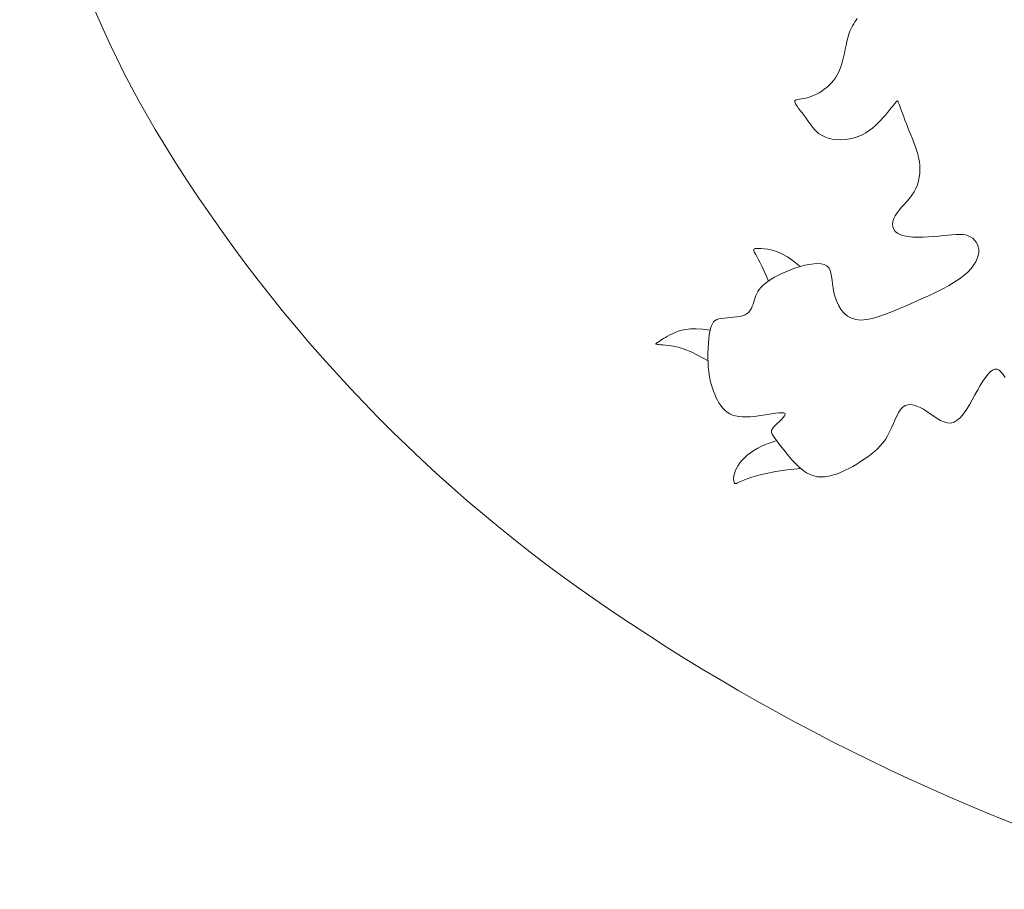
# Model space of a CAD drawing. Units: millimetres. Extents: x 359 to 566, y 150 to 269.
# Drawn here: x 452 to 453, y 163 to 164 of the extents above; entities that cross this region are included whole.
import ezdxf

# ---------------------------------------------------------------- set-up
doc = ezdxf.new("R2010")
doc.units = ezdxf.units.MM
doc.layers.add('Cajetin', color=7, linetype='Continuous', lineweight=13)

# ---------------------------------------------------------------- blocks, each defined once
blk = doc.blocks.new('A$C2D264475')
at = {"layer": 'Cajetin'}
for p, q in [((0.9420495864663962, -1.502681400229193), (0.9417795244590934, -1.503145054682989)), ((0.9423129403869552, -1.502271061867702), (0.9420495864663962, -1.502681400229193)), ((0.9425606076254098, -1.501909713804025), (0.9423129403869552, -1.502271061867702)), ((0.9427836095701423, -1.501593030243441), (0.9425606076254098, -1.501909713804025)), ((0.9410188759436551, -1.504899172544071), (0.9408089090518388, -1.505616131077574)), ((0.9412551905902546, -1.504249615045893), (0.9410188759436551, -1.504899172544071)), ((0.9415117329606346, -1.503666351023753), (0.9412551905902546, -1.504249615045893)), ((0.9417795244590934, -1.503145054682989), (0.9415117329606346, -1.503666351023753)), ((0.9406199756570004, -1.506388725263548), (0.9404439029126479, -1.507201971484193)), ((0.9408089090518388, -1.505616131077574), (0.9406199756570004, -1.506388725263548)), ((0.940097648037522, -1.508890485556947), (0.9399111202382073, -1.509735786173053)), ((0.9402725179882054, -1.50804088612125), (0.940097648037522, -1.508890485556947)), ((0.9404439029126479, -1.507201971484193), (0.9402725179882054, -1.50804088612125)), ((0.9397047617355838, -1.510561804351624), (0.9394703997077158, -1.511353556474688)), ((0.9399111202382073, -1.509735786173053), (0.9397047617355838, -1.510561804351624)), ((0.9388970830427752, -1.512796658314016), (0.9385584330750589, -1.513448744863297)), ((0.9392013749829857, -1.512098850203131), (0.9388970830427752, -1.512796658314016)), ((0.9394703997077158, -1.511353556474688), (0.9392013749829857, -1.512098850203131)), ((0.9373454265705732, -1.515148315702106), (0.9368784360881364, -1.51563515656531)), ((0.9377816956748575, -1.514622809501333), (0.9373454265705732, -1.515148315702106)), ((0.9381863342283623, -1.514056873907123), (0.9377816956748575, -1.514622809501333)), ((0.9385584330750589, -1.513448744863297), (0.9381863342283623, -1.514056873907123)), ((0.9347495027794821, -1.517218827644996), (0.9341809942798136, -1.517521919535966)), ((0.9353105418203995, -1.51687767728464), (0.9347495027794821, -1.517218827644996)), ((0.9358569668670498, -1.51649944220253), (0.9353105418203995, -1.51687767728464)), ((0.9363816333915338, -1.516085096147009), (0.9358569668670498, -1.51649944220253)), ((0.9368784360881364, -1.51563515656531), (0.9363816333915338, -1.516085096147009)), ((0.9296383001508275, -1.518925735889411), (0.9296165355937092, -1.51911998267957)), ((0.9296165355937092, -1.51911998267957), (0.9296984461210513, -1.519380386690244)), ((0.9297579886426774, -1.518787070937378), (0.9296383001508275, -1.518925735889411)), ((0.9296984461210513, -1.519380386690244), (0.9298729756511648, -1.519703533949553)), ((0.9299656481077818, -1.518689915102499), (0.9297579886426774, -1.518787070937378)), ((0.9302513255684062, -1.518620195663289), (0.9299656481077818, -1.518689915102499)), ((0.9306050680793305, -1.518563839898775), (0.9302513255684062, -1.518620195663289)), ((0.9310169226550897, -1.518506775087928), (0.9306050680793305, -1.518563839898775)), ((0.9314769363417099, -1.518434928509549), (0.9310169226550897, -1.518506775087928)), ((0.9319751561780549, -1.518334227442466), (0.9314769363417099, -1.518434928509549)), ((0.9325020972587481, -1.51819310691053), (0.9319751561780549, -1.518334227442466)), ((0.93305014698376, -1.518010032916692), (0.9325020972587481, -1.51819310691053)), ((0.933612160833377, -1.517785979209151), (0.93305014698376, -1.518010032916692)), ((0.9341809942798136, -1.517521919535966), (0.933612160833377, -1.517785979209151)), ((0.9504816675137135, -1.519762370047914), (0.950714270717981, -1.519471212931478)), ((0.950714270717981, -1.519471212931478), (0.9509053381830199, -1.519239113374681)), ((0.9509053381830199, -1.519239113374681), (0.9510558052002125, -1.51907108772707)), ((0.9510558052002125, -1.51907108772707), (0.951173750317821, -1.518970881902618)), ((0.951173750317821, -1.518970881902618), (0.9512690379201558, -1.518941924206075)), ((0.9512690379201558, -1.518941924206075), (0.9513515323831143, -1.518987642942136)), ((0.9513515323831143, -1.518987642942136), (0.9514310980831624, -1.51911146641595)), ((0.9514310980831624, -1.51911146641595), (0.9515175993882394, -1.519316822931984)), ((0.9515175993882394, -1.519316822931984), (0.9516209006745839, -1.519607140795273)), ((0.9298729756511648, -1.519703533949553), (0.9301248662904982, -1.520082513146974)), ((0.9301248662904982, -1.520082513146974), (0.9304388601376559, -1.520510412971419)), ((0.9304388601376559, -1.520510412971419), (0.9307996992828294, -1.520980322112393)), ((0.9307996992828294, -1.520980322112393), (0.9311921258487246, -1.52148532925915)), ((0.9311921258487246, -1.52148532925915), (0.931600881917575, -1.522018523101309)), ((0.948725383787064, -1.521917330467943), (0.9491529078007943, -1.521410894934661)), ((0.9491529078007943, -1.521410894934661), (0.9495431487097221, -1.520936847167263)), ((0.9495431487097221, -1.520936847167263), (0.9498952559771396, -1.520500521124546)), ((0.9498952559771396, -1.520500521124546), (0.9502083790905544, -1.520107250765221)), ((0.9502083790905544, -1.520107250765221), (0.9504816675137135, -1.519762370047914)), ((0.9516209006745839, -1.519607140795273), (0.9517508663185481, -1.519985848310455)), ((0.9517508663185481, -1.519985848310455), (0.9519151045908529, -1.520453887603594)), ((0.9519151045908529, -1.520453887603594), (0.9521121993334418, -1.521002256085296)), ((0.9521121993334418, -1.521002256085296), (0.9523384782831954, -1.521619464987168)), ((0.931600881917575, -1.522018523101309), (0.9320107096041284, -1.522572992327753)), ((0.9320107096041284, -1.522572992327753), (0.932411112928321, -1.523141028572809)), ((0.932411112928321, -1.523141028572809), (0.9328106436519192, -1.523711735249719)), ((0.9466431070669614, -1.524128540318515), (0.9472227709193248, -1.523568222367231)), ((0.9472227709193248, -1.523568222367231), (0.9477612826071891, -1.523004853783732)), ((0.9477612826071891, -1.523004853783732), (0.9482614271887542, -1.522450819808483)), ((0.9482614271887542, -1.522450819808483), (0.948725383787064, -1.521917330467943)), ((0.9523384782831954, -1.521619464987168), (0.9525902691765396, -1.522294025541015)), ((0.9525902691765396, -1.522294025541015), (0.9528638997421695, -1.523014448978302)), ((0.9528638997421695, -1.523014448978302), (0.9531556977331093, -1.523769246531003)), ((0.9328106436519192, -1.523711735249719), (0.9332226154427872, -1.524273418716234)), ((0.9332226154427872, -1.524273418716234), (0.933660341976065, -1.524814385330501)), ((0.933660341976065, -1.524814385330501), (0.9341371369276885, -1.525322941450355)), ((0.9341371369276885, -1.525322941450355), (0.9346663139808697, -1.525787393433887)), ((0.9438572290052889, -1.526091600993681), (0.9446293520270501, -1.525667337975108)), ((0.9446293520270501, -1.525667337975108), (0.9453491826750451, -1.525190483362678)), ((0.9453491826750451, -1.525190483362678), (0.9460195059995158, -1.524673422397171)), ((0.9460195059995158, -1.524673422397171), (0.9466431070669614, -1.524128540318515)), ((0.9531556977331093, -1.523769246531003), (0.9534619908695277, -1.524546929430613)), ((0.9534619908695277, -1.524546929430613), (0.9537791068883053, -1.525336008909022)), ((0.9537791068883053, -1.525336008909022), (0.95410264571683, -1.526127075088937)), ((0.9346663139808697, -1.525787393433887), (0.9352611868114309, -1.526196047638962)), ((0.9352611868114309, -1.526196047638962), (0.9359350690866677, -1.526537210423498)), ((0.9359350690866677, -1.526537210423498), (0.9366959266776576, -1.526801175064804)), ((0.9366959266776576, -1.526801175064804), (0.9375303341977315, -1.526986182517078)), ((0.9375303341977315, -1.526986182517078), (0.9384195184474038, -1.527092460653819)), ((0.9384195184474038, -1.527092460653819), (0.9393447062192308, -1.527120237348612)), ((0.9393447062192308, -1.527120237348612), (0.9402871243141817, -1.527069740474928)), ((0.9402871243141817, -1.527069740474928), (0.9412279995406152, -1.526941197906297)), ((0.9412279995406152, -1.526941197906297), (0.942148558691656, -1.526734837516244)), ((0.942148558691656, -1.526734837516244), (0.9430300285674775, -1.526450887178214)), ((0.9430300285674775, -1.526450887178214), (0.9438572290052889, -1.526091600993681)), ((0.95410264571683, -1.526127075088937), (0.9544252960125732, -1.526919033657833)), ((0.9544252960125732, -1.526919033657833), (0.9547390186160101, -1.52771286919446)), ((0.9547390186160101, -1.52771286919446), (0.9550357743750055, -1.528509566277307)), ((0.9550357743750055, -1.528509566277307), (0.9553075241221904, -1.529310109484896)), ((0.9553075241221904, -1.529310109484896), (0.9555462286974716, -1.530115483396031)), ((0.9555462286974716, -1.530115483396031), (0.9557438489573542, -1.530926672589317)), ((0.9557438489573542, -1.530926672589317), (0.9558923457339006, -1.531744661643245)), ((0.9558923457339006, -1.531744661643245), (0.9559845655273875, -1.532569389511082)), ((0.9559845655273875, -1.532569389511082), (0.9560168974138605, -1.533396612643941)), ((0.9560168974138605, -1.533396612643941), (0.9559866161539503, -1.534221041867738)), ((0.9557273131146076, -1.535840361891047), (0.9554928408317664, -1.536624674342107)), ((0.9558909964673603, -1.535037388008135), (0.9557273131146076, -1.535840361891047)), ((0.9559866161539503, -1.534221041867738), (0.9558909964673603, -1.535037388008135)), ((0.9548006284205712, -1.538116158251768), (0.9543416243602678, -1.538814474675178)), ((0.9551848543470669, -1.537385036187032), (0.9548006284205712, -1.538116158251768)), ((0.9554928408317664, -1.536624674342107), (0.9551848543470669, -1.537385036187032)), ((0.9532762989858838, -1.540127723478179), (0.9527147661153776, -1.540752757267626)), ((0.9538260498081854, -1.539483312849086), (0.9532762989858838, -1.540127723478179)), ((0.9543416243602678, -1.538814474675178), (0.9538260498081854, -1.539483312849086)), ((0.9516459310920027, -1.541964897146869), (0.9511834173747502, -1.542562104646578)), ((0.9521638454101549, -1.541363464922199), (0.9516459310920027, -1.541964897146869)), ((0.9527147661153776, -1.540752757267626), (0.9521638454101549, -1.541363464922199)), ((0.9503317709700241, -1.544356665382367), (0.9502662305088734, -1.544934707433242)), ((0.9505116122637673, -1.543761270732773), (0.9503317709700241, -1.544356665382367)), ((0.9507986984878016, -1.543160138126154), (0.9505116122637673, -1.543761270732773)), ((0.9511834173747502, -1.542562104646578), (0.9507986984878016, -1.543160138126154)), ((0.9502662305088734, -1.544934707433242), (0.9503220467661322, -1.545483782243366)), ((0.9503220467661322, -1.545483782243366), (0.9505062756441021, -1.54599227517096)), ((0.9505062756441021, -1.54599227517096), (0.950825973028941, -1.546448571574388)), ((0.950825973028941, -1.546448571574388), (0.9512881948148788, -1.546841056811502)), ((0.9512881948148788, -1.546841056811502), (0.9518999968877324, -1.54715811624078)), ((0.9518999968877324, -1.54715811624078), (0.9526625048096093, -1.547391754555463)), ((0.9526625048096093, -1.547391754555463), (0.9535531227510319, -1.547548453790654)), ((0.9535531227510319, -1.547548453790654), (0.9545433245657478, -1.547638315316647)), ((0.9545433245657478, -1.547638315316647), (0.9556045840758998, -1.547671440503649)), ((0.9556045840758998, -1.547671440503649), (0.9567083751197742, -1.547657930721982)), ((0.9567083751197742, -1.547657930721982), (0.9578261715512326, -1.54760788734194)), ((0.9578261715512326, -1.54760788734194), (0.9589294472004894, -1.547531411733701)), ((0.9589294472004894, -1.547531411733701), (0.95998967590549, -1.5474386052677)), ((0.95998967590549, -1.5474386052677), (0.9609835472961095, -1.547339654053673)), ((0.9609835472961095, -1.547339654053673), (0.9619086141834714, -1.547245083159396)), ((0.9619086141834714, -1.547245083159396), (0.9627676451789284, -1.547165502392403)), ((0.9627676451789284, -1.547165502392403), (0.9635634088770075, -1.547111521559799)), ((0.9635634088770075, -1.547111521559799), (0.9642986738811032, -1.547093750469088)), ((0.9642986738811032, -1.547093750469088), (0.9649762087859699, -1.547122798927717)), ((0.9649762087859699, -1.547122798927717), (0.9655987822104635, -1.547209276742905)), ((0.9655987822104635, -1.547209276742905), (0.966169162749793, -1.547363793721985)), ((0.966169162749793, -1.547363793721985), (0.9666886060236948, -1.547594169211834)), ((0.9666886060236948, -1.547594169211834), (0.9671523156871444, -1.54789706071665)), ((0.9671523156871444, -1.54789706071665), (0.9675539824200996, -1.548266335279948)), ((0.9675539824200996, -1.548266335279948), (0.9678872969026315, -1.548695859945468)), ((0.9678872969026315, -1.548695859945468), (0.9681459498067397, -1.549179501756782)), ((0.9681459498067397, -1.549179501756782), (0.9683236318121544, -1.549711127757689)), ((0.9683236318121544, -1.549711127757689), (0.9684140335909888, -1.55028460499156)), ((0.9684140335909888, -1.55028460499156), (0.9684108458232004, -1.550893800502223)), ((0.9680996792792484, -1.552197165023387), (0.9677807523750062, -1.55288230005209)), ((0.9683079110525341, -1.551532875145114), (0.9680996792792484, -1.552197165023387)), ((0.9684108458232004, -1.550893800502223), (0.9683079110525341, -1.551532875145114)), ((0.9288740699930713, -1.554501010251812), (0.9279375274326185, -1.554871475950989)), ((0.9298350069011576, -1.554160398074885), (0.9288740699930713, -1.554501010251812)), ((0.9308089212485129, -1.553856132810466), (0.9298350069011576, -1.554160398074885)), ((0.9317778739086862, -1.553598925455731), (0.9308089212485129, -1.553856132810466)), ((0.9327222952435932, -1.553400541409871), (0.9317778739086862, -1.553598925455731)), ((0.9336226155744498, -1.553272746071542), (0.9327222952435932, -1.553400541409871)), ((0.9344592652548727, -1.553227304839908), (0.9336226155744498, -1.553272746071542)), ((0.9352126746143767, -1.553275983113849), (0.9344592652548727, -1.553227304839908)), ((0.9358632740063513, -1.553430546292304), (0.9352126746143767, -1.553275983113849)), ((0.9363914937686104, -1.553702759774211), (0.9358632740063513, -1.553430546292304)), ((0.9367856255353217, -1.554100155282526), (0.9363914937686104, -1.553702759774211)), ((0.9370654061301593, -1.554613329836059), (0.9367856255353217, -1.554100155282526)), ((0.9372584336568934, -1.555228646777493), (0.9370654061301593, -1.554613329836059)), ((0.9667892206700799, -1.554297625220045), (0.9661058196052181, -1.555019075189506)), ((0.9673457322199965, -1.553583910145846), (0.9667892206700799, -1.554297625220045)), ((0.9677807523750062, -1.55288230005209), (0.9673457322199965, -1.553583910145846)), ((0.9246310282720742, -1.55654309419748), (0.9239632531131292, -1.556981242678546)), ((0.9253721296556705, -1.556107604295704), (0.9246310282720742, -1.55654309419748)), ((0.9261767708917432, -1.555680211961572), (0.9253721296556705, -1.556107604295704)), ((0.9270351656081175, -1.555266356183722), (0.9261767708917432, -1.555680211961572)), ((0.9279375274326185, -1.554871475950989), (0.9270351656081175, -1.555266356183722)), ((0.9373923062278209, -1.555932469449402), (0.9372584336568934, -1.555228646777493)), ((0.9374946219634239, -1.556711161194698), (0.9373923062278209, -1.555932469449402)), ((0.9375929789675865, -1.55755108535601), (0.9374946219634239, -1.556711161194698)), ((0.964336756418561, -1.556467699474013), (0.9632444758735801, -1.557186822363917)), ((0.9652901308973014, -1.555743889969165), (0.964336756418561, -1.556467699474013)), ((0.9661058196052181, -1.555019075189506), (0.9652901308973014, -1.555743889969165)), ((0.9221289377919675, -1.55868867113071), (0.921848235086145, -1.559109270449625)), ((0.9224704289351848, -1.558268221120358), (0.9221289377919675, -1.55868867113071)), ((0.9228834120179954, -1.557845130849785), (0.9224704289351848, -1.558268221120358)), ((0.9233785905672676, -1.557416610750039), (0.9228834120179954, -1.557845130849785)), ((0.9239632531131292, -1.556981242678546), (0.9233785905672676, -1.557416610750039)), ((0.937714975360791, -1.558438605275825), (0.9375929789675865, -1.55755108535601)), ((0.9378882092552203, -1.559360084297225), (0.937714975360791, -1.558438605275825)), ((0.9607093386525776, -1.558607991600098), (0.959305819771771, -1.559309562714304)), ((0.9620287803231804, -1.557900332278024), (0.9607093386525776, -1.558607991600098)), ((0.9632444758735801, -1.557186822363917), (0.9620287803231804, -1.557900332278024)), ((0.9211192381872024, -1.560848952190071), (0.9209816084046452, -1.561309928650218)), ((0.9212638223557406, -1.560399859947381), (0.9211192381872024, -1.560848952190071)), ((0.921426380878529, -1.559962075289093), (0.9212638223557406, -1.560399859947381)), ((0.9216176172824362, -1.559532808645997), (0.921426380878529, -1.559962075289093)), ((0.921848235086145, -1.559109270449625), (0.9216176172824362, -1.559532808645997)), ((0.9381365335892724, -1.560299419161964), (0.9378882092552203, -1.559360084297225)), ((0.9384688206382634, -1.561230640208635), (0.9381365335892724, -1.560299419161964)), ((0.95632522593678, -1.560693489854486), (0.9547874887774697, -1.561375370648506)), ((0.9578378925658626, -1.560004808004521), (0.95632522593678, -1.560693489854486)), ((0.959305819771771, -1.559309562714304), (0.9578378925658626, -1.560004808004521)), ((0.9204863213063845, -1.562672560502563), (0.92025175210199, -1.563085045128275)), ((0.9206777522455241, -1.562232220851143), (0.9204863213063845, -1.562672560502563)), ((0.9208386471764243, -1.561774514218769), (0.9206777522455241, -1.562232220851143)), ((0.9209816084046452, -1.561309928650218), (0.9208386471764243, -1.561774514218769)), ((0.9388901975197541, -1.562125311175294), (0.9384688206382634, -1.561230640208635)), ((0.9394057913356164, -1.562954995799572), (0.9388901975197541, -1.562125311175294)), ((0.9400207291951119, -1.563691257819585), (0.9394057913356164, -1.562954995799572)), ((0.9517143999944437, -1.562713653802916), (0.9502119154142292, -1.563344832126802)), ((0.9532443499820147, -1.562050212770174), (0.9517143999944437, -1.562713653802916)), ((0.9547874887774697, -1.561375370648506), (0.9532443499820147, -1.562050212770174)), ((0.9131986496058744, -1.565058754257535), (0.9128310104815682, -1.565270660575521)), ((0.9136311201067429, -1.564902809490832), (0.9131986496058744, -1.565058754257535)), ((0.914135481402468, -1.564792102482215), (0.9136311201067429, -1.564902809490832)), ((0.9147140226216379, -1.564715523379732), (0.914135481402468, -1.564792102482215)), ((0.915349951845883, -1.564660418096196), (0.9147140226216379, -1.564715523379732)), ((0.9160217068665588, -1.56461374648535), (0.915349951845883, -1.564660418096196)), ((0.9167077254911646, -1.564562468400965), (0.9160217068665588, -1.56461374648535)), ((0.9173864455110561, -1.564493543696784), (0.9167077254911646, -1.564562468400965)), ((0.9180363047422588, -1.564393932226636), (0.9173864455110561, -1.564493543696784)), ((0.9186357409760149, -1.564250593844349), (0.9180363047422588, -1.564393932226636)), ((0.9191631920116379, -1.564050488403666), (0.9186357409760149, -1.564250593844349)), ((0.9196027897319254, -1.563784497123493), (0.9191631920116379, -1.564050488403666)), ((0.9199614423348521, -1.563459186683474), (0.9196027897319254, -1.563784497123493)), ((0.92025175210199, -1.563085045128275), (0.9199614423348521, -1.563459186683474)), ((0.9407401382078433, -1.564305660972906), (0.9400207291951119, -1.563691257819585)), ((0.9415691454835269, -1.564769768997678), (0.9407401382078433, -1.564305660972906)), ((0.9425128781235799, -1.565055145631646), (0.9415691454835269, -1.564769768997678)), ((0.9435734090359347, -1.565142258393053), (0.9425128781235799, -1.565055145631646)), ((0.9447405942640899, -1.565047189922126), (0.9435734090359347, -1.565142258393053)), ((0.9460012356742027, -1.564794926639451), (0.9447405942640899, -1.565047189922126)), ((0.947342135099916, -1.564410454965667), (0.9460012356742027, -1.564794926639451)), ((0.9487500943994291, -1.563918761321304), (0.947342135099916, -1.564410454965667)), ((0.9502119154142292, -1.563344832126802), (0.9487500943994291, -1.563918761321304)), ((0.9118675795294848, -1.566892377218011), (0.9117182061211224, -1.567544948186452)), ((0.9120464872614775, -1.566349386765808), (0.9118675795294848, -1.566892377218011)), ((0.9122619887198198, -1.565905253036533), (0.9120464872614775, -1.566349386765808)), ((0.9125211433230334, -1.565549252237389), (0.9122619887198198, -1.565905253036533)), ((0.9128310104815682, -1.565270660575521), (0.9125211433230334, -1.565549252237389)), ((0.9114901568814275, -1.56917549936), (0.9114115691040752, -1.570111364360969)), ((0.9115925991500262, -1.568312045028449), (0.9114901568814275, -1.56917549936)), ((0.9117182061211224, -1.567544948186452), (0.9115925991500262, -1.568312045028449)), ((0.9113575256152444, -1.571095693212101), (0.9113287162040251, -1.572104539093374)), ((0.9114115691040752, -1.570111364360969), (0.9113575256152444, -1.571095693212101)), ((0.9113287162040251, -1.572104539093374), (0.9113258306674652, -1.573113955185136)), ((0.9113258306674652, -1.573113955185136), (0.9113495587866964, -1.574099994667705)), ((0.9113495587866964, -1.574099994667705), (0.9114005903666111, -1.575038710721458)), ((0.9114005903666111, -1.575038710721458), (0.911479363819808, -1.575911627024851)), ((0.9713323496227986, -1.575702048339821), (0.9718099837489262, -1.575512319414798)), ((0.9718099837489262, -1.575512319414798), (0.9722749069162546, -1.575516925517377)), ((0.9722749069162546, -1.575516925517377), (0.9727273397870704, -1.57572473257872)), ((0.911479363819808, -1.575911627024851), (0.9115853121086275, -1.576722149250912)), ((0.9115853121086275, -1.576722149250912), (0.9117176168023207, -1.577479153571005)), ((0.9117176168023207, -1.577479153571005), (0.911875459494695, -1.57819151615621)), ((0.9692916756381464, -1.578031901214359), (0.9698216675251388, -1.577251038729543)), ((0.9698216675251388, -1.577251038729543), (0.9703383428959569, -1.576590028652333)), ((0.9703383428959569, -1.576590028652333), (0.9708418531321286, -1.57606749163736)), ((0.9708418531321286, -1.57606749163736), (0.9713323496227986, -1.575702048339821)), ((0.9727273397870704, -1.57572473257872), (0.9731677802225249, -1.5761055876348)), ((0.9731677802225249, -1.5761055876348), (0.9735967953486124, -1.576619582997751)), ((0.9735967953486124, -1.576619582997751), (0.9740149523161108, -1.577226810980022)), ((0.911875459494695, -1.57819151615621), (0.9120580217554561, -1.578868113177663)), ((0.9120580217554561, -1.578868113177663), (0.9122644851778432, -1.579517820806956)), ((0.9122644851778432, -1.579517820806956), (0.9124940313397474, -1.58014951521514)), ((0.968191136719156, -1.5798787007854), (0.968748215829919, -1.57891399545116)), ((0.968748215829919, -1.57891399545116), (0.9692916756381464, -1.578031901214359)), ((0.9124940313397474, -1.58014951521514), (0.9127458418265633, -1.580772072573495)), ((0.9127458418265633, -1.580772072573495), (0.9130199655540991, -1.581391255764345)), ((0.9130199655540991, -1.581391255764345), (0.9133199208049518, -1.582000374514053)), ((0.9670352980881489, -1.581955465053397), (0.9676202598076316, -1.580904146927622)), ((0.9676202598076316, -1.580904146927622), (0.968191136719156, -1.5798787007854)), ((0.9133199208049518, -1.582000374514053), (0.9136500932083891, -1.582589625260141)), ((0.9136500932083891, -1.582589625260141), (0.9140148683853795, -1.583149204439707)), ((0.9140148683853795, -1.583149204439707), (0.9144186319648497, -1.583669308490215)), ((0.9144186319648497, -1.583669308490215), (0.9148657695675411, -1.584140133849331)), ((0.9519708684001671, -1.583955481148394), (0.9524300489551933, -1.583472714046934)), ((0.9524300489551933, -1.583472714046934), (0.9529378045597241, -1.583152046509383)), ((0.9529378045597241, -1.583152046509383), (0.9534915397093755, -1.582985974179394)), ((0.9534915397093755, -1.582985974179394), (0.954085765921036, -1.58295949160555)), ((0.954085765921036, -1.58295949160555), (0.9547149947429716, -1.583057593336093)), ((0.9547149947429716, -1.583057593336093), (0.9553737376998015, -1.583265273919778)), ((0.9553737376998015, -1.583265273919778), (0.9560565063238755, -1.583567527904933)), ((0.9560565063238755, -1.583567527904933), (0.9567578121559563, -1.583949349840026)), ((0.9658218638088556, -1.583983243420391), (0.9664359374605738, -1.582994536703893)), ((0.9664359374605738, -1.582994536703893), (0.9670352980881489, -1.581955465053397)), ((0.9148657695675411, -1.584140133849331), (0.9153606668229486, -1.584551876954094)), ((0.9153606668229486, -1.584551876954094), (0.9159077093436281, -1.584894734241914)), ((0.9159077093436281, -1.584894734241914), (0.9165099649866306, -1.585161577337487)), ((0.9165099649866306, -1.585161577337487), (0.917165230545379, -1.585355978613791)), ((0.917165230545379, -1.585355978613791), (0.9178699850327803, -1.585484185631344)), ((0.9178699850327803, -1.585484185631344), (0.9186207074545791, -1.5855524459501)), ((0.9186207074545791, -1.5855524459501), (0.9194138768398261, -1.585567007130578)), ((0.9194138768398261, -1.585567007130578), (0.9202459721936975, -1.585534116732958)), ((0.9202459721936975, -1.585534116732958), (0.9211134725295551, -1.585460022317591)), ((0.9211134725295551, -1.585460022317591), (0.9220128568767905, -1.585350971444853)), ((0.9220128568767905, -1.585350971444853), (0.9229360002661906, -1.585214892227953)), ((0.9229360002661906, -1.585214892227953), (0.923856361840194, -1.58506643499382)), ((0.923856361840194, -1.58506643499382), (0.9247427967666226, -1.584921930622215)), ((0.9247427967666226, -1.584921930622215), (0.9255641602214837, -1.584797709992813)), ((0.9255641602214837, -1.584797709992813), (0.9262893073724854, -1.584710103985799)), ((0.9262893073724854, -1.584710103985799), (0.9268870933797189, -1.584675443480791)), ((0.9271999408558713, -1.585704440330829), (0.9268240716253331, -1.586106395159959)), ((0.9268870933797189, -1.584675443480791), (0.9273263734270358, -1.584710059357832)), ((0.9274778490087101, -1.585344440315509), (0.9271999408558713, -1.585704440330829)), ((0.9273263734270358, -1.584710059357832), (0.9275760026665694, -1.584830282496426)), ((0.9276168512238883, -1.585046389556481), (0.9274778490087101, -1.585344440315509)), ((0.9275760026665694, -1.584830282496426), (0.9276168512238883, -1.585046389556481)), ((0.9507834428472961, -1.586121375211235), (0.9511594345394769, -1.585309812850198)), ((0.9511594345394769, -1.585309812850198), (0.9515512866566951, -1.584577847789376)), ((0.9515512866566951, -1.584577847789376), (0.9519708684001671, -1.583955481148394)), ((0.9567578121559563, -1.583949349840026), (0.9574721667281665, -1.584395734273585)), ((0.9574721667281665, -1.584395734273585), (0.9581944995795766, -1.584888124282003)), ((0.9581944995795766, -1.584888124282003), (0.9589214122169096, -1.585393757052884)), ((0.9589214122169096, -1.585393757052884), (0.9596499241695255, -1.585876318302212)), ((0.9596499241695255, -1.585876318302212), (0.9603770549510955, -1.5862994937454)), ((0.9638882236351947, -1.586265989379342), (0.9645483210082375, -1.585657088216806)), ((0.9645483210082375, -1.585657088216806), (0.9651927630247883, -1.584883466744287)), ((0.9651927630247883, -1.584883466744287), (0.9658218638088556, -1.583983243420391)), ((0.9251598809094048, -1.58773387376047), (0.9249011403294389, -1.588052864709283)), ((0.9255181459548112, -1.587364044103055), (0.9251598809094048, -1.58773387376047)), ((0.9259422293273474, -1.586956191488696), (0.9255181459548112, -1.587364044103055)), ((0.9263911861680754, -1.586530310360132), (0.9259422293273474, -1.586956191488696)), ((0.9268240716253331, -1.586106395159959), (0.9263911861680754, -1.586530310360132)), ((0.9496319384595608, -1.588733634898944), (0.9500315639966175, -1.587863287355219)), ((0.9500315639966175, -1.587863287355219), (0.9504114423946248, -1.586982533752746)), ((0.9504114423946248, -1.586982533752746), (0.9507834428472961, -1.586121375211235)), ((0.9603770549510955, -1.5862994937454), (0.9610998240905246, -1.586626969098489)), ((0.9610998240905246, -1.586626969098489), (0.961815251093185, -1.58682243007695)), ((0.961815251093185, -1.58682243007695), (0.9625203554962809, -1.586849562396566)), ((0.9625203554962809, -1.586849562396566), (0.9632121567972263, -1.586672051773064)), ((0.9632121567972263, -1.586672051773064), (0.9638882236351947, -1.586265989379342)), ((0.9247466755948608, -1.588336915960554), (0.9246939993647629, -1.58860910521625)), ((0.9246939993647629, -1.58860910521625), (0.9247406243059686, -1.588892510178653)), ((0.9247406243059686, -1.588892510178653), (0.9248840631015582, -1.589210208549531)), ((0.9249011403294389, -1.588052864709283), (0.9247466755948608, -1.588336915960554)), ((0.9248840631015582, -1.589210208549531), (0.9251218284020979, -1.589585278031052)), ((0.9251218284020979, -1.589585278031052), (0.9254514328907817, -1.590040796325241)), ((0.9254514328907817, -1.590040796325241), (0.9258703892262474, -1.590599841133866)), ((0.9487281087289148, -1.590329583175901), (0.9492006965900828, -1.589563575264208)), ((0.9492006965900828, -1.589563575264208), (0.9496319384595608, -1.588733634898944)), ((0.9226413951130326, -1.591749630723172), (0.9218130634803856, -1.592156675553383)), ((0.9234571987346953, -1.591392890699751), (0.9226413951130326, -1.591749630723172)), ((0.9242172896028933, -1.591091921161592), (0.9234571987346953, -1.591392890699751)), ((0.9248784829749184, -1.590852187786652), (0.9242172896028933, -1.591091921161592)), ((0.9253975941001045, -1.590679156253259), (0.9248784829749184, -1.590852187786652)), ((0.925731438243929, -1.590578292239599), (0.9253975941001045, -1.590679156253259)), ((0.9258368306635703, -1.5905550614238), (0.925731438243929, -1.590578292239599)), ((0.9258703892262474, -1.590599841133866), (0.9263746423994235, -1.591276201360074)), ((0.9263746423994235, -1.591276201360074), (0.9269538666645758, -1.592046510709366)), ((0.9269538666645758, -1.592046510709366), (0.9275961685759739, -1.592878114088336)), ((0.9470591119880964, -1.592293696590133), (0.947656348434748, -1.59168578989204)), ((0.947656348434748, -1.59168578989204), (0.948213003343426, -1.591034036736175)), ((0.948213003343426, -1.591034036736175), (0.9487281087289148, -1.590329583175901)), ((0.9190392052933021, -1.594158889791345), (0.9185233744882453, -1.594708477751567)), ((0.9196258008643099, -1.593619145188512), (0.9190392052933021, -1.594158889791345)), ((0.9202841867680718, -1.593099087307365), (0.9196258008643099, -1.593619145188512)), ((0.9210153885795762, -1.592608559512399), (0.9202841867680718, -1.593099087307365)), ((0.9218130634803856, -1.592156675553383), (0.9210153885795762, -1.592608559512399)), ((0.9275961685759739, -1.592878114088336), (0.9282896547199471, -1.593738356403435)), ((0.9282896547199471, -1.593738356403435), (0.9290224316587228, -1.594594582561172)), ((0.9442837107797004, -1.594463937740073), (0.9450335933991028, -1.59394287740534)), ((0.9450335933991028, -1.59394287740534), (0.9457467664771002, -1.593413386400073)), ((0.9457467664771002, -1.593413386400073), (0.9464222620044893, -1.592866610777236)), ((0.9464222620044893, -1.592866610777236), (0.9470591119880964, -1.592293696590133)), ((0.917699904877054, -1.595797810286626), (0.9173902149213973, -1.596317868132644)), ((0.9180772828664203, -1.595258065704797), (0.917699904877054, -1.595797810286626)), ((0.9185233744882453, -1.594708477751567), (0.9180772828664203, -1.595258065704797)), ((0.9290224316587228, -1.594594582561172), (0.9297826059543013, -1.595414137468026)), ((0.9297826059543013, -1.595414137468026), (0.9305582841850537, -1.596164366030507)), ((0.9305582841850537, -1.596164366030507), (0.931337572913435, -1.596812613155038)), ((0.9410015886667225, -1.596451059061735), (0.9418509681672731, -1.595984963396404)), ((0.9418509681672731, -1.595984963396404), (0.9426858318506675, -1.59549244565352)), ((0.9426858318506675, -1.59549244565352), (0.9434991044702201, -1.594982454284406)), ((0.9434991044702201, -1.594982454284406), (0.9442837107797004, -1.594463937740073)), ((0.9167736724357383, -1.598048660011045), (0.9167402386278809, -1.598383334459612)), ((0.9168468986086964, -1.597674612098047), (0.9167736724357383, -1.598048660011045)), ((0.9169685320024428, -1.597261190720531), (0.9168468986086964, -1.597674612098047)), ((0.9171471874485633, -1.596808395878497), (0.9169685320024428, -1.597261190720531)), ((0.9173902149213973, -1.596317868132644), (0.9171471874485633, -1.596808395878497)), ((0.9197738083094009, -1.598544698705012), (0.920769286385962, -1.598201170255408)), ((0.920769286385962, -1.598201170255408), (0.9220397343651712, -1.597836820078925)), ((0.9220397343651712, -1.597836820078925), (0.9236352388634259, -1.597464394332377)), ((0.9236352388634259, -1.597464394332377), (0.9256058864725674, -1.597096639172463)), ((0.9256058864725674, -1.597096639172463), (0.928001763777047, -1.596746300755711)), ((0.928001763777047, -1.596746300755711), (0.9308729573847359, -1.596426125238935)), ((0.931337572913435, -1.596812613155038), (0.9321111680976628, -1.597332988601323)), ((0.9321111680976628, -1.597332988601323), (0.9328801232750266, -1.597726661540889)), ((0.9328801232750266, -1.597726661540889), (0.9336480813466324, -1.598001565998459)), ((0.9336480813466324, -1.598001565998459), (0.9344186852375742, -1.59816563599901)), ((0.9344186852375742, -1.59816563599901), (0.9351955778573711, -1.598226805566981)), ((0.9351955778573711, -1.598226805566981), (0.9359824021311169, -1.598193008727321)), ((0.9359824021311169, -1.598193008727321), (0.9367828009681034, -1.598072179504754)), ((0.9367828009681034, -1.598072179504754), (0.9376004172938792, -1.59787225192386)), ((0.9376004172938792, -1.59787225192386), (0.938437107649861, -1.597601329080533)), ((0.938437107649861, -1.597601329080533), (0.9392875831575793, -1.597268190355095)), ((0.9392875831575793, -1.597268190355095), (0.9401447685785342, -1.596881784198274)), ((0.9401447685785342, -1.596881784198274), (0.9410015886667225, -1.596451059061735)), ((0.9167402386278809, -1.598383334459612), (0.9167379823536521, -1.598678635443491)), ((0.9167379823536521, -1.598678635443491), (0.9167582887494063, -1.59893456296291)), ((0.9167582887494063, -1.59893456296291), (0.9167925429911747, -1.599151117017811)), ((0.9167925429911747, -1.599151117017811), (0.9168321302156528, -1.599328297608167)), ((0.9168321302156528, -1.599328297608167), (0.9168725378902991, -1.599465694593789)), ((0.9168725378902991, -1.599465694593789), (0.916925662719791, -1.599561257273365)), ((0.916925662719791, -1.599561257273365), (0.9170075036839762, -1.599612524805309)), ((0.9170075036839762, -1.599612524805309), (0.9171340597870312, -1.599617036348064)), ((0.9171340597870312, -1.599617036348064), (0.9173213300244925, -1.599572331060273)), ((0.9173213300244925, -1.599572331060273), (0.9175853133924647, -1.599475948100235)), ((0.9175853133924647, -1.599475948100235), (0.9179420089028554, -1.599325426626393)), ((0.9179420089028554, -1.599325426626393), (0.918407415535512, -1.599118305797504)), ((0.918407415535512, -1.599118305797504), (0.9190032135592219, -1.598854659271353)), ((0.9190032135592219, -1.598854659271353), (0.9197738083094009, -1.598544698705012))]:
    blk.add_line(p, q, dxfattribs=at)
at = {"layer": 'Cajetin', "extrusion": (0, 0, -1)}
for p, q in [((0.9209954238356204, -1.550203644639709), (0.9209705364874026, -1.550358370052123)), ((0.9209705364874026, -1.550358370052123), (0.921026054335357, -1.550578307771389)), ((0.9211072800626425, -1.550104903379577), (0.9209954238356204, -1.550203644639709)), ((0.921026054335357, -1.550578307771389), (0.9211554136900304, -1.550872685951902)), ((0.9213126688661077, -1.550052918117359), (0.9211072800626425, -1.550104903379577)), ((0.9216181539441095, -1.550038460698545), (0.9213126688661077, -1.550052918117359)), ((0.9220302989708671, -1.550052302968879), (0.9216181539441095, -1.550038460698545)), ((0.9225556676440192, -1.550085216773738), (0.9220302989708671, -1.550052302968879)), ((0.9231991473402559, -1.550135674018577), (0.9225556676440192, -1.550085216773738)), ((0.9239589201977196, -1.550232946847643), (0.9231991473402559, -1.550135674018577)), ((0.9248314920328085, -1.550414007465008), (0.9239589201977196, -1.550232946847643)), ((0.9258133686624888, -1.550715828074743), (0.9248314920328085, -1.550414007465008)), ((0.9211554136900304, -1.550872685951902), (0.9213520750736279, -1.551250525841681)), ((0.9213520750736279, -1.551250525841681), (0.921609595913651, -1.551720021063147)), ((0.921609595913651, -1.551720021063147), (0.9219215578345938, -1.55228915833257)), ((0.9219215578345938, -1.55228915833257), (0.9222815424843702, -1.552965924366134)), ((0.9269010559030448, -1.55117538088092), (0.9258133686624888, -1.550715828074743)), ((0.9280910595871319, -1.551829638087526), (0.9269010559030448, -1.55117538088092)), ((0.929379885531489, -1.552715571898602), (0.9280910595871319, -1.551829638087526)), ((0.9222815424843702, -1.552965924366134), (0.9226831315030495, -1.553758305879967)), ((0.9226831315030495, -1.553758305879967), (0.9231199065147848, -1.554674289590167)), ((0.9231199065147848, -1.554674289590167), (0.9235854491676037, -1.555721862212977)), ((0.930764039544556, -1.553870154518393), (0.929379885531489, -1.552715571898602)), ((0.9235854491676037, -1.555721862212977), (0.9240733410857729, -1.556909010464551)), ((0.9066492894349949, -1.567110414307308), (0.9057958822272667, -1.567282458698628)), ((0.9076485997902637, -1.56700337772358), (0.9066492894349949, -1.567110414307308)), ((0.9088204435568059, -1.566978011037747), (0.9076485997902637, -1.56700337772358)), ((0.9101914509825519, -1.567050976339914), (0.9088204435568059, -1.566978011037747)), ((0.911788252331462, -1.567238935720013), (0.9101914509825519, -1.567050976339914)), ((0.901605943682398, -1.569265597342962), (0.9012898610274078, -1.569466531915253)), ((0.9019675619340433, -1.569043540547824), (0.901605943682398, -1.569265597342962)), ((0.9023734850754863, -1.568804257863633), (0.9019675619340433, -1.569043540547824)), ((0.9028224824228346, -1.568551645624552), (0.9023734850754863, -1.568804257863633)), ((0.9033133232767341, -1.568289600164576), (0.9028224824228346, -1.568551645624552)), ((0.9038447769542017, -1.568022017817668), (0.9033133232767341, -1.568289600164576)), ((0.9044202562467945, -1.567754922544026), (0.9038447769542017, -1.568022017817668)), ((0.9050617479191487, -1.567502848807663), (0.9044202562467945, -1.567754922544026)), ((0.9057958822272667, -1.567282458698628), (0.9050617479191487, -1.567502848807663)), ((0.9003103671328745, -1.57012952372412), (0.9002971030004119, -1.57014873195692)), ((0.9002971030004119, -1.57014873195692), (0.900298607156401, -1.570162198223102)), ((0.900298607156401, -1.570162198223102), (0.9003091363772455, -1.570174434065876)), ((0.9003091363772455, -1.570174434065876), (0.9003264343964474, -1.570189164926262)), ((0.9003441427935286, -1.570100061981719), (0.9003103671328745, -1.57012952372412)), ((0.9003264343964474, -1.570189164926262), (0.9003621927861332, -1.570206971836285)), ((0.9004041732142696, -1.570055835186821), (0.9003441427935286, -1.570100061981719)), ((0.9003621927861332, -1.570206971836285), (0.900431590092353, -1.570227649726064)), ((0.9004962016107356, -1.56999233179593), (0.9004041732142696, -1.570055835186821)), ((0.900431590092353, -1.570227649726064), (0.9005498048363734, -1.570250993525519)), ((0.9006259712145948, -1.569905040266207), (0.9004962016107356, -1.56999233179593)), ((0.9005498048363734, -1.570250993525519), (0.9007320155640173, -1.570276798164912)), ((0.9007992252577424, -1.569789449054468), (0.9006259712145948, -1.569905040266207)), ((0.9007320155640173, -1.570276798164912), (0.9009934008129221, -1.570304858574019)), ((0.9010205446608097, -1.569642447930363), (0.9007992252577424, -1.569789449054468)), ((0.9009934008129221, -1.570304858574019), (0.9013491391127673, -1.570334969682932)), ((0.9012898610274078, -1.569466531915253), (0.9010205446608097, -1.569642447930363)), ((0.9013491391127673, -1.570334969682932), (0.9018144090010765, -1.570366926421713)), ((0.9018144090010765, -1.570366926421713), (0.902404465555037, -1.570406483720888)), ((0.902404465555037, -1.570406483720888), (0.9031348699941191, -1.570483236513354)), ((0.9031348699941191, -1.570483236513354), (0.9040212600847326, -1.570632739732559)), ((0.9040212600847326, -1.570632739732559), (0.9050792735695268, -1.570890548311894)), ((0.9050792735695268, -1.570890548311894), (0.9063245482232105, -1.571292217184862)), ((0.9063245482232105, -1.571292217184862), (0.9077727217965048, -1.571873301284683)), ((0.9077727217965048, -1.571873301284683), (0.9094394320480887, -1.572669355545202)), ((0.9094394320480887, -1.572669355545202), (0.9113403167445995, -1.573715934899383))]:
    blk.add_line(p, q, dxfattribs=at)
at = {"layer": 'Cajetin'}
for centre, radius, start, end in [((0.9677818304701304, -1.421489695143748), 0.2015542745416861, 179.9301954766627, 210.88961732204), ((1.070345886525047, -1.360131614025875), 0.3210707993986772, 210.88961732204, 235.3061124118193), ((1.137655467336572, -1.262902073811432), 0.4393254532582554, 235.3061124118193, 253.9694628815303)]:
    blk.add_arc(centre, radius, start, end, dxfattribs=at)

msp = doc.modelspace()

# ---------------------------------------------------------------- block references
at = {"layer": 'Cajetin', "xscale": 4, "yscale": 4, "zscale": 4}
msp.add_blockref('A$C2D264475', (449.3761551638352, 170.0162051178502), dxfattribs=at)

doc.saveas('drawing.dxf')
